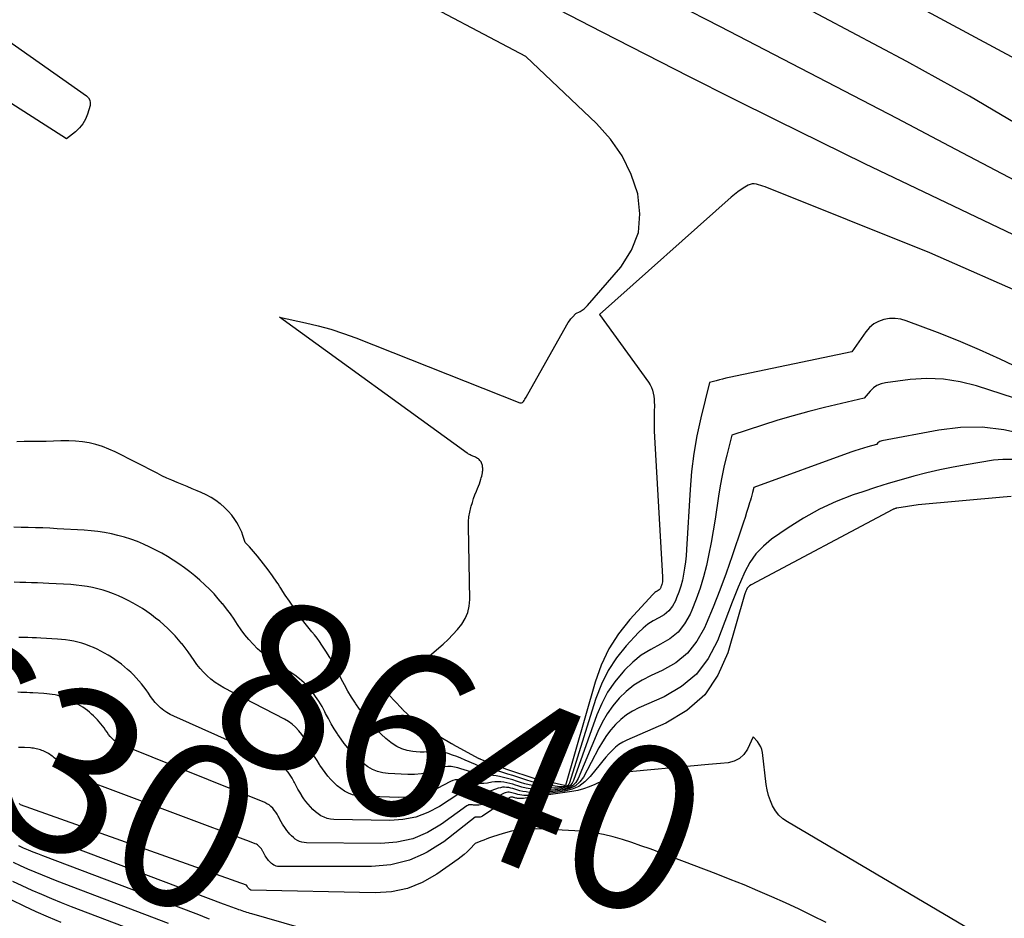
# Model space of a CAD drawing. Units: inches. Extents: x 2628089 to 2631216, y 1501508 to 1503695.
# Drawn here: x 2628395 to 2628481, y 1502673 to 1502752 of the extents above; entities that cross this region are included whole.
import ezdxf
from ezdxf.enums import TextEntityAlignment as Align

# ---------------------------------------------------------------- set-up
doc = ezdxf.new("R2010")
doc.units = ezdxf.units.IN
doc.header["$MEASUREMENT"] = 0
doc.layers.add('Tile_2737_06_SE_contour_2ft', color=73, linetype='Continuous')
doc.layers.add('Tile_2737_06_SE_contour_anno_2ft', color=165, linetype='Continuous')
doc.styles.add('Arial', font='arial.ttf')

msp = doc.modelspace()

# ---------------------------------------------------------------- linework, layer by layer
at = {"layer": 'Tile_2737_06_SE_contour_2ft'}
for p, q in [((2628417.415, 1502702.555, 8640), (2628417.254, 1502702.8, 8640)), ((2628445.126, 1502692.742, 8640), (2628444.777, 1502691.625, 8640)), ((2628456.051, 1502687.048, 8630), (2628455.01, 1502686.951, 8630)), ((2628414.761, 1502680.193, 8630), (2628414.208, 1502680.4, 8630))]:
    msp.add_line(p, q, dxfattribs=at)
for points in [[(2628492.452, 1502723.873, 8642), (2628474.4, 1502731.82, 8642), (2628459.958, 1502737.616, 8642), (2628459.771, 1502737.687, 8642), (2628459.583, 1502737.753, 8642), (2628459.392, 1502737.811, 8642), (2628459.2, 1502737.865, 8642), (2628459.009, 1502737.889, 8642), (2628458.824, 1502737.885, 8642), (2628458.644, 1502737.836, 8642), (2628458.469, 1502737.759, 8642), (2628458.173, 1502737.582, 8642), (2628457.86, 1502737.382, 8642), (2628457.555, 1502737.171, 8642), (2628457.263, 1502736.943, 8642), (2628456.978, 1502736.704, 8642), (2628445.44, 1502726.42, 8642), (2628449.739, 1502720.494, 8642), (2628449.88, 1502720.27, 8642), (2628450.001, 1502720.037, 8642), (2628450.09, 1502719.79, 8642), (2628450.159, 1502719.534, 8642), (2628450.202, 1502719.27, 8642), (2628450.234, 1502719.006, 8642), (2628450.247, 1502718.739, 8642), (2628450.248, 1502718.472, 8642), (2628450.232, 1502717.898, 8642), (2628450.223, 1502717.342, 8642), (2628450.224, 1502716.787, 8642), (2628450.239, 1502716.233, 8642), (2628450.264, 1502715.678, 8642), (2628450.973, 1502703.43, 8642), (2628450.976, 1502703.317, 8642), (2628450.975, 1502703.203, 8642), (2628450.966, 1502703.09, 8642), (2628450.954, 1502702.977, 8642), (2628450.933, 1502702.866, 8642), (2628450.907, 1502702.756, 8642), (2628450.872, 1502702.648, 8642), (2628450.832, 1502702.542, 8642), (2628450.806, 1502702.479, 8642), (2628450.748, 1502702.377, 8642), (2628450.678, 1502702.287, 8642), (2628450.59, 1502702.214, 8642), (2628450.491, 1502702.153, 8642), (2628450.385, 1502702.095, 8642), (2628450.285, 1502702.03, 8642), (2628450.193, 1502701.954, 8642), (2628450.106, 1502701.87, 8642), (2628448.101, 1502699.668, 8642), (2628447.116, 1502698.422, 8642), (2628446.258, 1502697.105, 8642), (2628445.589, 1502695.683, 8642), (2628445.048, 1502694.189, 8642), (2628442.458, 1502685.118, 8642), (2628442.378, 1502685.114, 8642), (2628439.802, 1502685.7, 8642), (2628437.32, 1502686.507, 8642), (2628435.042, 1502687.402, 8642), (2628435.025, 1502687.408, 8642), (2628435.009, 1502687.415, 8642), (2628434.992, 1502687.422, 8642), (2628434.975, 1502687.428, 8642), (2628434.908, 1502687.456, 8642), (2628434.891, 1502687.463, 8642), (2628434.875, 1502687.47, 8642), (2628434.859, 1502687.478, 8642), (2628434.843, 1502687.487, 8642), (2628432.65, 1502688.687, 8642), (2628432.607, 1502688.711, 8642), (2628432.563, 1502688.736, 8642), (2628432.52, 1502688.76, 8642), (2628432.476, 1502688.785, 8642), (2628430.585, 1502689.881, 8642), (2628430.537, 1502689.907, 8642), (2628430.488, 1502689.932, 8642), (2628430.437, 1502689.953, 8642), (2628430.386, 1502689.974, 8642), (2628430.333, 1502689.991, 8642), (2628430.281, 1502690.006, 8642), (2628430.228, 1502690.018, 8642), (2628430.174, 1502690.028, 8642), (2628430.123, 1502690.041, 8642), (2628430.074, 1502690.059, 8642), (2628430.029, 1502690.086, 8642), (2628429.987, 1502690.118, 8642), (2628428.24, 1502691.734, 8642), (2628428.198, 1502691.773, 8642), (2628428.157, 1502691.813, 8642), (2628428.116, 1502691.854, 8642), (2628428.076, 1502691.896, 8642), (2628426.97, 1502693.06, 8642), (2628427.724, 1502693.878, 8642), (2628428.106, 1502694.28, 8642), (2628428.499, 1502694.674, 8642), (2628428.903, 1502695.054, 8642), (2628429.316, 1502695.425, 8642), (2628431.721, 1502697.513, 8642), (2628432.163, 1502697.922, 8642), (2628432.587, 1502698.347, 8642), (2628432.985, 1502698.798, 8642), (2628433.365, 1502699.265, 8642), (2628433.67, 1502699.765, 8642), (2628433.902, 1502700.289, 8642), (2628434.025, 1502700.849, 8642), (2628434.074, 1502701.433, 8642), (2628433.953, 1502707.861, 8642), (2628433.962, 1502708.272, 8642), (2628433.996, 1502708.68, 8642), (2628434.065, 1502709.084, 8642), (2628434.157, 1502709.485, 8642), (2628434.191, 1502709.608, 8642), (2628434.291, 1502709.943, 8642), (2628434.398, 1502710.274, 8642), (2628434.519, 1502710.601, 8642), (2628434.648, 1502710.925, 8642), (2628434.754, 1502711.177, 8642), (2628434.833, 1502711.374, 8642), (2628434.907, 1502711.572, 8642), (2628434.975, 1502711.774, 8642), (2628435.038, 1502711.976, 8642), (2628435.078, 1502712.112, 8642), (2628435.114, 1502712.248, 8642), (2628435.145, 1502712.386, 8642), (2628435.169, 1502712.525, 8642), (2628435.188, 1502712.665, 8642), (2628435.197, 1502712.743, 8642), (2628435.204, 1502712.844, 8642), (2628435.204, 1502712.945, 8642), (2628435.196, 1502713.047, 8642), (2628435.182, 1502713.147, 8642), (2628435.177, 1502713.176, 8642), (2628435.156, 1502713.26, 8642), (2628435.129, 1502713.342, 8642), (2628435.093, 1502713.421, 8642), (2628435.051, 1502713.497, 8642), (2628435, 1502713.568, 8642), (2628434.946, 1502713.635, 8642), (2628434.884, 1502713.696, 8642), (2628434.818, 1502713.753, 8642), (2628434.739, 1502713.81, 8642), (2628434.662, 1502713.859, 8642), (2628434.582, 1502713.902, 8642), (2628434.5, 1502713.94, 8642), (2628434.423, 1502713.972, 8642), (2628434.345, 1502714.005, 8642), (2628434.269, 1502714.038, 8642), (2628434.192, 1502714.072, 8642), (2628434.115, 1502714.107, 8642), (2628434.041, 1502714.143, 8642), (2628433.967, 1502714.183, 8642), (2628433.896, 1502714.227, 8642), (2628433.827, 1502714.275, 8642), (2628417.39, 1502726.19, 8642), (2628419.652, 1502725.708, 8642), (2628420.774, 1502725.439, 8642), (2628421.886, 1502725.133, 8642), (2628422.981, 1502724.773, 8642), (2628424.064, 1502724.376, 8642), (2628438.465, 1502718.689, 8642), (2628438.541, 1502718.676, 8642), (2628438.613, 1502718.681, 8642), (2628438.676, 1502718.713, 8642), (2628438.735, 1502718.763, 8642), (2628438.767, 1502718.803, 8642), (2628438.834, 1502718.894, 8642), (2628438.898, 1502718.987, 8642), (2628438.959, 1502719.082, 8642), (2628439.016, 1502719.179, 8642), (2628442.583, 1502725.532, 8642), (2628442.692, 1502725.71, 8642), (2628442.81, 1502725.881, 8642), (2628442.94, 1502726.043, 8642), (2628443.079, 1502726.198, 8642), (2628443.37, 1502726.5, 8642), (2628443.738, 1502726.696, 8642), (2628443.915, 1502726.804, 8642), (2628444.083, 1502726.923, 8642), (2628444.236, 1502727.06, 8642), (2628444.38, 1502727.209, 8642), (2628447.304, 1502730.583, 8642), (2628448.233, 1502732.056, 8642), (2628448.848, 1502733.605, 8642), (2628448.987, 1502735.264, 8642), (2628448.811, 1502736.997, 8642), (2628448.208, 1502738.717, 8642), (2628447.432, 1502740.335, 8642), (2628446.395, 1502741.8, 8642), (2628445.185, 1502743.163, 8642), (2628438.99, 1502749.05, 8642), (2628394.66, 1502772.472, 8642)], [(2628483.307, 1502742.355, 8648), (2628480.61, 1502743.976, 8648), (2628477.894, 1502745.563, 8648), (2628475.148, 1502747.099, 8648), (2628472.384, 1502748.601, 8648), (2628438.424, 1502766.651, 8648)], [(2628482.312, 1502748.609, 8650), (2628451.5, 1502765.21, 8650)], [(2628489.379, 1502734.223, 8646), (2628480.745, 1502738.769, 8646), (2628476.14, 1502741.189, 8646), (2628471.532, 1502743.603, 8646), (2628466.92, 1502746.01, 8646), (2628462.305, 1502748.413, 8646), (2628456.037, 1502751.669, 8646), (2628448.272, 1502755.669, 8646)], [(2628390.772, 1502752.403, 8642), (2628391.35, 1502752.01, 8642), (2628400.472, 1502745.603, 8642), (2628400.644, 1502745.421, 8642), (2628400.76, 1502745.22, 8642), (2628400.794, 1502744.99, 8642), (2628400.771, 1502744.741, 8642), (2628400.551, 1502744.009, 8642), (2628400.37, 1502743.562, 8642), (2628400.141, 1502743.147, 8642), (2628399.839, 1502742.782, 8642), (2628399.489, 1502742.45, 8642), (2628398.71, 1502741.84, 8642), (2628391.602, 1502746.369, 8642), (2628390.695, 1502746.933, 8642), (2628389.782, 1502747.485, 8642), (2628388.857, 1502748.018, 8642), (2628387.924, 1502748.539, 8642), (2628386.987, 1502749.051, 8642), (2628386.05, 1502749.564, 8642), (2628385.114, 1502750.079, 8642), (2628384.179, 1502750.596, 8642), (2628378.304, 1502753.851, 8642)], [(2628490.913, 1502729.018, 8644), (2628472.569, 1502737.786, 8644), (2628468.703, 1502739.648, 8644), (2628464.845, 1502741.526, 8644), (2628460.998, 1502743.428, 8644), (2628457.159, 1502745.346, 8644), (2628453.329, 1502747.28, 8644), (2628449.502, 1502749.222, 8644), (2628445.68, 1502751.174, 8644), (2628441.862, 1502753.133, 8644)], [(2628482.347, 1502721.664, 8640), (2628480.557, 1502722.519, 8640), (2628478.753, 1502723.338, 8640), (2628476.925, 1502724.104, 8640), (2628475.081, 1502724.834, 8640), (2628472.332, 1502725.878, 8640), (2628471.849, 1502726.011, 8640), (2628471.361, 1502726.086, 8640), (2628470.869, 1502726.071, 8640), (2628470.373, 1502725.996, 8640), (2628469.907, 1502725.825, 8640), (2628469.48, 1502725.597, 8640), (2628469.112, 1502725.282, 8640), (2628468.784, 1502724.909, 8640), (2628467.55, 1502723.15, 8640), (2628456.815, 1502720.901, 8640), (2628456.525, 1502720.837, 8640), (2628456.236, 1502720.768, 8640), (2628455.948, 1502720.694, 8640), (2628455.662, 1502720.614, 8640), (2628455.09, 1502720.45, 8640), (2628454.327, 1502717.352, 8640), (2628453.988, 1502715.796, 8640), (2628453.708, 1502714.231, 8640), (2628453.514, 1502712.654, 8640), (2628453.377, 1502711.068, 8640), (2628453.071, 1502705.809, 8640), (2628453.03, 1502705.266, 8640), (2628452.976, 1502704.725, 8640), (2628452.904, 1502704.186, 8640), (2628452.819, 1502703.649, 8640), (2628452.707, 1502703.118, 8640), (2628452.571, 1502702.594, 8640), (2628452.4, 1502702.081, 8640), (2628452.205, 1502701.575, 8640), (2628452.092, 1502701.311, 8640), (2628451.827, 1502700.843, 8640), (2628451.505, 1502700.43, 8640), (2628451.101, 1502700.099, 8640), (2628450.64, 1502699.821, 8640), (2628450.153, 1502699.562, 8640), (2628449.691, 1502699.268, 8640), (2628449.268, 1502698.92, 8640), (2628448.871, 1502698.537, 8640), (2628447.785, 1502697.355, 8640), (2628446.943, 1502696.307, 8640), (2628446.204, 1502695.201, 8640), (2628445.616, 1502694.007, 8640), (2628445.13, 1502692.754, 8640), (2628445.126, 1502692.742, 8640)], [(2628488.403, 1502716.946, 8638), (2628478.493, 1502720.169, 8638), (2628477.058, 1502720.532, 8638), (2628475.611, 1502720.766, 8638), (2628474.146, 1502720.806, 8638), (2628472.668, 1502720.718, 8638), (2628470.505, 1502720.443, 8638), (2628470.123, 1502720.349, 8638), (2628469.767, 1502720.205, 8638), (2628469.453, 1502719.985, 8638), (2628469.167, 1502719.715, 8638), (2628468.64, 1502719.09, 8638), (2628465.154, 1502718.256, 8638), (2628463.784, 1502717.911, 8638), (2628462.42, 1502717.545, 8638), (2628461.066, 1502717.146, 8638), (2628459.718, 1502716.725, 8638), (2628457.03, 1502715.85, 8638), (2628456.591, 1502714.076, 8638), (2628456.385, 1502713.187, 8638), (2628456.195, 1502712.294, 8638), (2628456.031, 1502711.396, 8638), (2628455.883, 1502710.495, 8638), (2628455.581, 1502708.469, 8638), (2628455.416, 1502707.45, 8638), (2628455.236, 1502706.434, 8638), (2628455.031, 1502705.422, 8638), (2628454.81, 1502704.414, 8638), (2628454.551, 1502703.416, 8638), (2628454.258, 1502702.429, 8638), (2628453.913, 1502701.46, 8638), (2628453.534, 1502700.501, 8638), (2628453.376, 1502700.129, 8638), (2628452.904, 1502699.302, 8638), (2628452.334, 1502698.572, 8638), (2628451.614, 1502697.989, 8638), (2628450.794, 1502697.504, 8638), (2628449.927, 1502697.051, 8638), (2628449.105, 1502696.535, 8638), (2628448.353, 1502695.922, 8638), (2628447.646, 1502695.245, 8638), (2628447.472, 1502695.056, 8638), (2628446.773, 1502694.198, 8638), (2628446.15, 1502693.295, 8638), (2628445.642, 1502692.323, 8638), (2628445.21, 1502691.305, 8638), (2628443.175, 1502685.546, 8638), (2628443.042, 1502685.314, 8638), (2628442.875, 1502685.126, 8638), (2628442.654, 1502685.006, 8638), (2628442.397, 1502684.931, 8638), (2628442.212, 1502684.911, 8638), (2628441.828, 1502684.884, 8638), (2628441.445, 1502684.877, 8638), (2628441.062, 1502684.898, 8638), (2628440.68, 1502684.938, 8638), (2628440.074, 1502685.026, 8638), (2628439.675, 1502685.094, 8638), (2628439.279, 1502685.175, 8638), (2628438.887, 1502685.277, 8638), (2628438.499, 1502685.392, 8638), (2628438.169, 1502685.5, 8638), (2628437.83, 1502685.605, 8638), (2628437.488, 1502685.703, 8638), (2628437.145, 1502685.793, 8638), (2628436.799, 1502685.876, 8638), (2628436.68, 1502685.903, 8638), (2628436.392, 1502685.958, 8638), (2628436.102, 1502686.002, 8638), (2628435.81, 1502686.029, 8638), (2628435.516, 1502686.043, 8638), (2628435.224, 1502686.063, 8638), (2628434.935, 1502686.099, 8638), (2628434.65, 1502686.162, 8638), (2628434.368, 1502686.243, 8638), (2628433.861, 1502686.413, 8638), (2628433.578, 1502686.504, 8638), (2628433.293, 1502686.59, 8638), (2628433.006, 1502686.667, 8638), (2628432.717, 1502686.739, 8638), (2628432.429, 1502686.78, 8638), (2628432.143, 1502686.786, 8638), (2628431.861, 1502686.741, 8638), (2628431.581, 1502686.663, 8638), (2628430.994, 1502686.44, 8638), (2628430.416, 1502686.261, 8638), (2628429.831, 1502686.131, 8638), (2628429.234, 1502686.076, 8638), (2628428.629, 1502686.07, 8638), (2628426.902, 1502686.164, 8638), (2628426.431, 1502686.228, 8638), (2628425.976, 1502686.341, 8638), (2628425.546, 1502686.526, 8638), (2628425.131, 1502686.759, 8638), (2628424.742, 1502687.044, 8638), (2628424.37, 1502687.348, 8638), (2628424.021, 1502687.679, 8638), (2628423.689, 1502688.029, 8638), (2628423.368, 1502688.41, 8638), (2628423.064, 1502688.792, 8638), (2628422.777, 1502689.187, 8638), (2628422.501, 1502689.591, 8638), (2628422.467, 1502689.643, 8638), (2628422.189, 1502690.084, 8638), (2628421.923, 1502690.53, 8638), (2628421.671, 1502690.985, 8638), (2628421.43, 1502691.446, 8638), (2628421.36, 1502691.585, 8638), (2628421.111, 1502692.048, 8638), (2628420.845, 1502692.501, 8638), (2628420.553, 1502692.937, 8638), (2628420.244, 1502693.363, 8638), (2628419.903, 1502693.761, 8638), (2628419.54, 1502694.135, 8638), (2628419.142, 1502694.47, 8638), (2628418.72, 1502694.78, 8638), (2628416.744, 1502696.089, 8638), (2628416.295, 1502696.409, 8638), (2628415.863, 1502696.748, 8638), (2628415.455, 1502697.115, 8638), (2628415.062, 1502697.502, 8638), (2628414.695, 1502697.913, 8638), (2628414.344, 1502698.337, 8638), (2628414.018, 1502698.781, 8638), (2628413.709, 1502699.237, 8638), (2628413.399, 1502699.706, 8638), (2628413.082, 1502700.161, 8638), (2628412.749, 1502700.605, 8638), (2628412.405, 1502701.041, 8638), (2628412.388, 1502701.063, 8638), (2628412.019, 1502701.496, 8638), (2628411.64, 1502701.92, 8638), (2628411.245, 1502702.329, 8638), (2628410.84, 1502702.728, 8638), (2628410.401, 1502703.128, 8638), (2628409.965, 1502703.506, 8638), (2628409.516, 1502703.867, 8638), (2628409.056, 1502704.216, 8638), (2628408.561, 1502704.564, 8638), (2628408.073, 1502704.888, 8638), (2628407.573, 1502705.194, 8638), (2628407.065, 1502705.487, 8638), (2628406.536, 1502705.768, 8638), (2628406.007, 1502706.03, 8638), (2628405.469, 1502706.273, 8638), (2628404.924, 1502706.503, 8638), (2628404.357, 1502706.712, 8638), (2628403.793, 1502706.899, 8638), (2628403.22, 1502707.055, 8638), (2628402.641, 1502707.192, 8638), (2628402.045, 1502707.302, 8638), (2628401.454, 1502707.393, 8638), (2628400.859, 1502707.458, 8638), (2628400.263, 1502707.506, 8638), (2628397.882, 1502707.642, 8638), (2628397.25, 1502707.674, 8638), (2628396.618, 1502707.703, 8638), (2628395.986, 1502707.724, 8638), (2628395.353, 1502707.741, 8638), (2628394.72, 1502707.758, 8638), (2628394.088, 1502707.779, 8638)], [(2628482.771, 1502715.895, 8636), (2628480.89, 1502716.314, 8636), (2628479, 1502716.551, 8636), (2628477.095, 1502716.513, 8636), (2628475.18, 1502716.294, 8636), (2628470.187, 1502715.35, 8636), (2628470.094, 1502715.323, 8636), (2628470.007, 1502715.285, 8636), (2628469.928, 1502715.231, 8636), (2628469.855, 1502715.167, 8636), (2628469.72, 1502715.02, 8636), (2628468.962, 1502714.816, 8636), (2628468.584, 1502714.709, 8636), (2628468.208, 1502714.596, 8636), (2628467.836, 1502714.473, 8636), (2628467.465, 1502714.343, 8636), (2628458.96, 1502711.25, 8636), (2628458.85, 1502710.801, 8636), (2628458.793, 1502710.578, 8636), (2628458.734, 1502710.355, 8636), (2628458.67, 1502710.133, 8636), (2628458.604, 1502709.911, 8636), (2628458.475, 1502709.492, 8636), (2628458.341, 1502709.062, 8636), (2628458.205, 1502708.633, 8636), (2628458.065, 1502708.205, 8636), (2628457.924, 1502707.777, 8636), (2628457.077, 1502705.259, 8636), (2628456.549, 1502703.749, 8636), (2628455.998, 1502702.248, 8636), (2628455.412, 1502700.76, 8636), (2628454.801, 1502699.282, 8636), (2628454.658, 1502698.947, 8636), (2628453.981, 1502697.762, 8636), (2628453.161, 1502696.718, 8636), (2628452.126, 1502695.885, 8636), (2628450.949, 1502695.194, 8636), (2628449.96, 1502694.758, 8636), (2628449.188, 1502694.36, 8636), (2628448.458, 1502693.904, 8636), (2628447.789, 1502693.363, 8636), (2628447.16, 1502692.764, 8636), (2628446.603, 1502692.095, 8636), (2628446.098, 1502691.393, 8636), (2628445.669, 1502690.641, 8636), (2628445.292, 1502689.857, 8636), (2628443.568, 1502685.719, 8636), (2628443.359, 1502685.386, 8636), (2628443.101, 1502685.115, 8636), (2628442.771, 1502684.941, 8636), (2628442.393, 1502684.829, 8636), (2628441.776, 1502684.755, 8636), (2628441.313, 1502684.715, 8636), (2628440.85, 1502684.697, 8636), (2628440.386, 1502684.711, 8636), (2628439.923, 1502684.747, 8636), (2628439.736, 1502684.769, 8636), (2628439.369, 1502684.822, 8636), (2628439.004, 1502684.889, 8636), (2628438.645, 1502684.979, 8636), (2628438.289, 1502685.083, 8636), (2628438.086, 1502685.15, 8636), (2628437.832, 1502685.226, 8636), (2628437.577, 1502685.295, 8636), (2628437.319, 1502685.352, 8636), (2628437.058, 1502685.402, 8636), (2628436.797, 1502685.432, 8636), (2628436.535, 1502685.446, 8636), (2628436.273, 1502685.433, 8636), (2628436.012, 1502685.402, 8636), (2628435.612, 1502685.336, 8636), (2628435.286, 1502685.301, 8636), (2628434.96, 1502685.293, 8636), (2628434.635, 1502685.323, 8636), (2628434.312, 1502685.38, 8636), (2628434.104, 1502685.429, 8636), (2628433.885, 1502685.48, 8636), (2628433.664, 1502685.527, 8636), (2628433.443, 1502685.571, 8636), (2628433.221, 1502685.611, 8636), (2628433.002, 1502685.626, 8636), (2628432.788, 1502685.613, 8636), (2628432.581, 1502685.558, 8636), (2628432.378, 1502685.474, 8636), (2628431.205, 1502684.844, 8636), (2628430.403, 1502684.492, 8636), (2628429.581, 1502684.23, 8636), (2628428.727, 1502684.1, 8636), (2628427.853, 1502684.059, 8636), (2628424.547, 1502684.17, 8636), (2628424.16, 1502684.214, 8636), (2628423.785, 1502684.297, 8636), (2628423.428, 1502684.439, 8636), (2628423.084, 1502684.62, 8636), (2628422.76, 1502684.845, 8636), (2628422.45, 1502685.087, 8636), (2628422.162, 1502685.354, 8636), (2628421.889, 1502685.638, 8636), (2628421.632, 1502685.943, 8636), (2628421.385, 1502686.253, 8636), (2628421.152, 1502686.573, 8636), (2628420.928, 1502686.901, 8636), (2628420.9, 1502686.944, 8636), (2628420.675, 1502687.302, 8636), (2628420.458, 1502687.664, 8636), (2628420.254, 1502688.034, 8636), (2628420.058, 1502688.408, 8636), (2628419.991, 1502688.542, 8636), (2628419.792, 1502688.906, 8636), (2628419.577, 1502689.259, 8636), (2628419.338, 1502689.597, 8636), (2628419.083, 1502689.924, 8636), (2628418.8, 1502690.223, 8636), (2628418.497, 1502690.498, 8636), (2628418.163, 1502690.734, 8636), (2628417.809, 1502690.945, 8636), (2628412.499, 1502693.695, 8636), (2628412.109, 1502693.918, 8636), (2628411.732, 1502694.16, 8636), (2628411.376, 1502694.431, 8636), (2628411.033, 1502694.722, 8636), (2628410.711, 1502695.043, 8636), (2628410.414, 1502695.372, 8636), (2628410.143, 1502695.723, 8636), (2628409.89, 1502696.089, 8636), (2628409.644, 1502696.461, 8636), (2628409.389, 1502696.827, 8636), (2628409.121, 1502697.184, 8636), (2628408.845, 1502697.535, 8636), (2628408.831, 1502697.552, 8636), (2628408.534, 1502697.9, 8636), (2628408.23, 1502698.241, 8636), (2628407.912, 1502698.57, 8636), (2628407.586, 1502698.89, 8636), (2628407.233, 1502699.212, 8636), (2628406.883, 1502699.515, 8636), (2628406.522, 1502699.805, 8636), (2628406.152, 1502700.087, 8636), (2628405.755, 1502700.367, 8636), (2628405.363, 1502700.628, 8636), (2628404.961, 1502700.874, 8636), (2628404.553, 1502701.11, 8636), (2628404.127, 1502701.335, 8636), (2628403.701, 1502701.546, 8636), (2628403.269, 1502701.74, 8636), (2628402.831, 1502701.925, 8636), (2628402.375, 1502702.093, 8636), (2628401.921, 1502702.242, 8636), (2628401.461, 1502702.368, 8636), (2628400.995, 1502702.478, 8636), (2628400.517, 1502702.568, 8636), (2628400.042, 1502702.641, 8636), (2628399.564, 1502702.694, 8636), (2628399.084, 1502702.732, 8636), (2628397.17, 1502702.84, 8636), (2628396.662, 1502702.866, 8636), (2628396.153, 1502702.889, 8636), (2628395.645, 1502702.906, 8636), (2628395.137, 1502702.92, 8636), (2628394.628, 1502702.933, 8636), (2628394.12, 1502702.95, 8636)], [(2628417.254, 1502702.8, 8640), (2628417.155, 1502702.951, 8640), (2628416.778, 1502703.498, 8640), (2628416.385, 1502704.033, 8640), (2628415.98, 1502704.56, 8640), (2628415.441, 1502705.238, 8640), (2628415.272, 1502705.445, 8640), (2628415.099, 1502705.648, 8640), (2628414.921, 1502705.847, 8640), (2628414.739, 1502706.043, 8640), (2628414.37, 1502706.43, 8640), (2628414.179, 1502707.043, 8640), (2628414.072, 1502707.344, 8640), (2628413.948, 1502707.637, 8640), (2628413.8, 1502707.919, 8640), (2628413.635, 1502708.193, 8640), (2628413.469, 1502708.446, 8640), (2628413.192, 1502708.824, 8640), (2628412.892, 1502709.183, 8640), (2628412.559, 1502709.51, 8640), (2628412.204, 1502709.816, 8640), (2628412.182, 1502709.834, 8640), (2628411.788, 1502710.117, 8640), (2628411.382, 1502710.378, 8640), (2628410.956, 1502710.606, 8640), (2628410.518, 1502710.812, 8640), (2628410.174, 1502710.957, 8640), (2628409.731, 1502711.143, 8640), (2628409.287, 1502711.329, 8640), (2628408.842, 1502711.513, 8640), (2628408.397, 1502711.697, 8640), (2628407.954, 1502711.885, 8640), (2628407.515, 1502712.08, 8640), (2628407.08, 1502712.286, 8640), (2628406.649, 1502712.499, 8640), (2628402.969, 1502714.373, 8640), (2628402.42, 1502714.625, 8640), (2628401.86, 1502714.846, 8640), (2628401.284, 1502715.02, 8640), (2628400.698, 1502715.163, 8640), (2628400.101, 1502715.26, 8640), (2628399.502, 1502715.328, 8640), (2628398.9, 1502715.352, 8640), (2628398.296, 1502715.347, 8640), (2628398.212, 1502715.343, 8640), (2628397.568, 1502715.318, 8640), (2628396.924, 1502715.298, 8640), (2628396.28, 1502715.285, 8640), (2628395.635, 1502715.278, 8640), (2628394.991, 1502715.275, 8640), (2628394.347, 1502715.271, 8640)], [(2628481.591, 1502713.718, 8634), (2628480.793, 1502713.718, 8634), (2628479.988, 1502713.644, 8634), (2628477.597, 1502713.248, 8634), (2628476.442, 1502713.04, 8634), (2628475.293, 1502712.809, 8634), (2628474.151, 1502712.543, 8634), (2628473.014, 1502712.256, 8634), (2628471.884, 1502711.939, 8634), (2628470.759, 1502711.608, 8634), (2628469.64, 1502711.254, 8634), (2628468.526, 1502710.885, 8634), (2628467.69, 1502710.598, 8634), (2628466.192, 1502710.014, 8634), (2628464.735, 1502709.351, 8634), (2628463.337, 1502708.57, 8634), (2628461.978, 1502707.71, 8634), (2628460.534, 1502706.708, 8634), (2628459.807, 1502706.108, 8634), (2628459.159, 1502705.442, 8634), (2628458.629, 1502704.678, 8634), (2628458.18, 1502703.85, 8634), (2628457.791, 1502702.965, 8634), (2628457.602, 1502702.525, 8634), (2628457.418, 1502702.083, 8634), (2628457.241, 1502701.638, 8634), (2628457.068, 1502701.191, 8634), (2628455.794, 1502697.818, 8634), (2628454.972, 1502696.254, 8634), (2628453.949, 1502694.879, 8634), (2628452.627, 1502693.789, 8634), (2628451.106, 1502692.889, 8634), (2628448.895, 1502691.926, 8634), (2628448.331, 1502691.637, 8634), (2628447.798, 1502691.307, 8634), (2628447.309, 1502690.913, 8634), (2628446.85, 1502690.478, 8634), (2628446.435, 1502689.995, 8634), (2628446.047, 1502689.492, 8634), (2628445.699, 1502688.961, 8634), (2628445.379, 1502688.411, 8634), (2628444.026, 1502685.86, 8634), (2628443.714, 1502685.437, 8634), (2628443.346, 1502685.093, 8634), (2628442.895, 1502684.869, 8634), (2628442.389, 1502684.724, 8634), (2628440.92, 1502684.532, 8634), (2628440.555, 1502684.496, 8634), (2628440.189, 1502684.476, 8634), (2628439.823, 1502684.481, 8634), (2628439.457, 1502684.501, 8634), (2628439.275, 1502684.516, 8634), (2628439.001, 1502684.55, 8634), (2628438.729, 1502684.596, 8634), (2628438.462, 1502684.66, 8634), (2628438.197, 1502684.737, 8634), (2628438.029, 1502684.792, 8634), (2628437.849, 1502684.845, 8634), (2628437.667, 1502684.891, 8634), (2628437.482, 1502684.927, 8634), (2628437.297, 1502684.955, 8634), (2628437.111, 1502684.965, 8634), (2628436.927, 1502684.958, 8634), (2628436.746, 1502684.926, 8634), (2628436.567, 1502684.877, 8634), (2628435.449, 1502684.487, 8634), (2628435.218, 1502684.426, 8634), (2628434.985, 1502684.386, 8634), (2628434.749, 1502684.382, 8634), (2628434.511, 1502684.4, 8634), (2628434.352, 1502684.424, 8634), (2628434.191, 1502684.448, 8634), (2628434.031, 1502684.471, 8634), (2628433.87, 1502684.492, 8634), (2628433.709, 1502684.513, 8634), (2628433.552, 1502684.516, 8634), (2628433.399, 1502684.497, 8634), (2628433.254, 1502684.448, 8634), (2628433.114, 1502684.377, 8634), (2628431.403, 1502683.276, 8634), (2628430.381, 1502682.741, 8634), (2628429.323, 1502682.336, 8634), (2628428.21, 1502682.125, 8634), (2628427.06, 1502682.044, 8634), (2628422.157, 1502682.137, 8634), (2628421.857, 1502682.167, 8634), (2628421.567, 1502682.227, 8634), (2628421.289, 1502682.331, 8634), (2628421.02, 1502682.466, 8634), (2628420.766, 1502682.636, 8634), (2628420.525, 1502682.819, 8634), (2628420.303, 1502683.023, 8634), (2628420.092, 1502683.241, 8634), (2628419.895, 1502683.474, 8634), (2628419.705, 1502683.712, 8634), (2628419.526, 1502683.958, 8634), (2628419.354, 1502684.21, 8634), (2628419.332, 1502684.243, 8634), (2628419.159, 1502684.518, 8634), (2628418.993, 1502684.797, 8634), (2628418.836, 1502685.081, 8634), (2628418.685, 1502685.368, 8634), (2628418.63, 1502685.478, 8634), (2628418.479, 1502685.753, 8634), (2628418.314, 1502686.02, 8634), (2628418.129, 1502686.274, 8634), (2628417.932, 1502686.518, 8634), (2628417.712, 1502686.74, 8634), (2628417.476, 1502686.939, 8634), (2628417.216, 1502687.106, 8634), (2628416.94, 1502687.252, 8634), (2628408.117, 1502691.186, 8634), (2628407.809, 1502691.34, 8634), (2628407.513, 1502691.51, 8634), (2628407.232, 1502691.704, 8634), (2628406.961, 1502691.916, 8634), (2628406.705, 1502692.155, 8634), (2628406.475, 1502692.397, 8634), (2628406.267, 1502692.659, 8634), (2628406.075, 1502692.935, 8634), (2628405.889, 1502693.217, 8634), (2628405.697, 1502693.494, 8634), (2628405.494, 1502693.764, 8634), (2628405.284, 1502694.029, 8634), (2628405.05, 1502694.304, 8634), (2628404.819, 1502694.561, 8634), (2628404.58, 1502694.81, 8634), (2628404.334, 1502695.053, 8634), (2628404.067, 1502695.298, 8634), (2628403.803, 1502695.528, 8634), (2628403.53, 1502695.747, 8634), (2628403.25, 1502695.959, 8634), (2628402.949, 1502696.171, 8634), (2628402.652, 1502696.368, 8634), (2628402.349, 1502696.554, 8634), (2628402.04, 1502696.733, 8634), (2628401.718, 1502696.903, 8634), (2628401.397, 1502697.063, 8634), (2628401.07, 1502697.21, 8634), (2628400.739, 1502697.349, 8634), (2628400.394, 1502697.476, 8634), (2628400.051, 1502697.589, 8634), (2628399.702, 1502697.684, 8634), (2628399.35, 1502697.767, 8634), (2628398.988, 1502697.834, 8634), (2628398.629, 1502697.89, 8634), (2628398.268, 1502697.929, 8634), (2628397.905, 1502697.958, 8634), (2628396.458, 1502698.04, 8634), (2628396.073, 1502698.059, 8634), (2628395.689, 1502698.077, 8634), (2628395.305, 1502698.09, 8634), (2628394.921, 1502698.1, 8634), (2628394.536, 1502698.111, 8634)], [(2628481.529, 1502710.465, 8632), (2628480.833, 1502710.416, 8632), (2628473.38, 1502709.72, 8632), (2628471.515, 1502709.443, 8632), (2628471.495, 1502709.439, 8632), (2628471.475, 1502709.435, 8632), (2628471.455, 1502709.43, 8632), (2628471.436, 1502709.424, 8632), (2628471.364, 1502709.402, 8632), (2628471.308, 1502709.383, 8632), (2628471.254, 1502709.362, 8632), (2628471.202, 1502709.338, 8632), (2628471.149, 1502709.312, 8632), (2628458.725, 1502702.708, 8632), (2628458.601, 1502702.626, 8632), (2628458.491, 1502702.529, 8632), (2628458.401, 1502702.414, 8632), (2628458.326, 1502702.285, 8632), (2628458.266, 1502702.154, 8632), (2628458.234, 1502702.08, 8632), (2628458.204, 1502702.005, 8632), (2628458.178, 1502701.928, 8632), (2628458.153, 1502701.85, 8632), (2628456.691, 1502696.759, 8632), (2628455.819, 1502694.79, 8632), (2628454.669, 1502693.065, 8632), (2628453.105, 1502691.704, 8632), (2628451.264, 1502690.587, 8632), (2628447.832, 1502689.104, 8632), (2628447.476, 1502688.923, 8632), (2628447.14, 1502688.716, 8632), (2628446.831, 1502688.468, 8632), (2628446.541, 1502688.194, 8632), (2628446.269, 1502687.897, 8632), (2628446.002, 1502687.595, 8632), (2628445.742, 1502687.286, 8632), (2628445.488, 1502686.974, 8632), (2628444.627, 1502685.894, 8632), (2628444.153, 1502685.424, 8632), (2628443.629, 1502685.039, 8632), (2628443.032, 1502684.784, 8632), (2628442.385, 1502684.615, 8632), (2628439.944, 1502684.274, 8632), (2628439.696, 1502684.247, 8632), (2628439.448, 1502684.231, 8632), (2628439.199, 1502684.231, 8632), (2628438.949, 1502684.241, 8632), (2628438.811, 1502684.251, 8632), (2628438.632, 1502684.271, 8632), (2628438.454, 1502684.299, 8632), (2628438.279, 1502684.339, 8632), (2628438.105, 1502684.388, 8632), (2628437.988, 1502684.427, 8632), (2628437.874, 1502684.459, 8632), (2628437.758, 1502684.487, 8632), (2628437.641, 1502684.506, 8632), (2628437.523, 1502684.521, 8632), (2628437.407, 1502684.521, 8632), (2628437.293, 1502684.509, 8632), (2628437.183, 1502684.477, 8632), (2628437.075, 1502684.432, 8632), (2628435.305, 1502683.51, 8632), (2628435.163, 1502683.45, 8632), (2628435.017, 1502683.407, 8632), (2628434.867, 1502683.387, 8632), (2628434.713, 1502683.384, 8632), (2628434.609, 1502683.39, 8632), (2628434.504, 1502683.398, 8632), (2628434.4, 1502683.406, 8632), (2628434.295, 1502683.415, 8632), (2628434.191, 1502683.425, 8632), (2628434.09, 1502683.424, 8632), (2628433.992, 1502683.409, 8632), (2628433.9, 1502683.374, 8632), (2628433.812, 1502683.324, 8632), (2628431.593, 1502681.72, 8632), (2628430.354, 1502680.997, 8632), (2628429.06, 1502680.444, 8632), (2628427.685, 1502680.148, 8632), (2628426.255, 1502680.023, 8632), (2628419.752, 1502680.086, 8632), (2628419.542, 1502680.105, 8632), (2628419.337, 1502680.144, 8632), (2628419.141, 1502680.215, 8632), (2628418.95, 1502680.307, 8632), (2628418.77, 1502680.424, 8632), (2628418.6, 1502680.55, 8632), (2628418.444, 1502680.692, 8632), (2628418.297, 1502680.845, 8632), (2628418.16, 1502681.008, 8632), (2628418.027, 1502681.175, 8632), (2628417.901, 1502681.346, 8632), (2628417.781, 1502681.522, 8632), (2628417.766, 1502681.545, 8632), (2628417.645, 1502681.736, 8632), (2628417.529, 1502681.93, 8632), (2628417.419, 1502682.128, 8632), (2628417.314, 1502682.329, 8632), (2628417.273, 1502682.413, 8632), (2628417.168, 1502682.603, 8632), (2628417.053, 1502682.786, 8632), (2628416.924, 1502682.96, 8632), (2628416.785, 1502683.127, 8632), (2628416.63, 1502683.277, 8632), (2628416.464, 1502683.411, 8632), (2628416.281, 1502683.521, 8632), (2628416.087, 1502683.615, 8632), (2628403.672, 1502688.623, 8632), (2628403.459, 1502688.721, 8632), (2628403.254, 1502688.83, 8632), (2628403.059, 1502688.958, 8632), (2628402.872, 1502689.098, 8632), (2628402.693, 1502689.259, 8632), (2628402.535, 1502689.421, 8632), (2628402.393, 1502689.597, 8632), (2628402.262, 1502689.783, 8632), (2628402.135, 1502689.973, 8632), (2628402.004, 1502690.161, 8632), (2628401.867, 1502690.343, 8632), (2628401.726, 1502690.523, 8632), (2628401.567, 1502690.71, 8632), (2628401.411, 1502690.885, 8632), (2628401.248, 1502691.053, 8632), (2628401.082, 1502691.218, 8632), (2628400.901, 1502691.383, 8632), (2628400.722, 1502691.539, 8632), (2628400.536, 1502691.687, 8632), (2628400.347, 1502691.831, 8632), (2628400.143, 1502691.974, 8632), (2628399.942, 1502692.107, 8632), (2628399.736, 1502692.233, 8632), (2628399.527, 1502692.355, 8632), (2628399.309, 1502692.47, 8632), (2628399.092, 1502692.579, 8632), (2628398.87, 1502692.679, 8632), (2628398.646, 1502692.773, 8632), (2628398.412, 1502692.859, 8632), (2628398.18, 1502692.936, 8632), (2628397.944, 1502693, 8632), (2628397.705, 1502693.056, 8632), (2628397.46, 1502693.101, 8632), (2628397.216, 1502693.139, 8632), (2628396.972, 1502693.166, 8632), (2628396.726, 1502693.185, 8632), (2628395.746, 1502693.242, 8632), (2628395.485, 1502693.255, 8632), (2628395.225, 1502693.267, 8632), (2628394.965, 1502693.275, 8632), (2628394.704, 1502693.281, 8632), (2628394.443, 1502693.288, 8632)], [(2628444.777, 1502691.625, 8640), (2628442.814, 1502685.359, 8640), (2628442.746, 1502685.233, 8640), (2628442.659, 1502685.131, 8640), (2628442.54, 1502685.067, 8640), (2628442.403, 1502685.027, 8640), (2628442.332, 1502685.02, 8640), (2628442.139, 1502685.011, 8640), (2628441.946, 1502685.011, 8640), (2628441.754, 1502685.028, 8640), (2628441.562, 1502685.056, 8640), (2628439.951, 1502685.356, 8640), (2628439.75, 1502685.397, 8640), (2628439.549, 1502685.444, 8640), (2628439.351, 1502685.499, 8640), (2628439.154, 1502685.558, 8640), (2628438.29, 1502685.839, 8640), (2628437.846, 1502685.981, 8640), (2628437.401, 1502686.121, 8640), (2628436.955, 1502686.257, 8640), (2628436.508, 1502686.389, 8640), (2628435.965, 1502686.549, 8640), (2628435.789, 1502686.598, 8640), (2628435.612, 1502686.645, 8640), (2628435.435, 1502686.689, 8640), (2628435.256, 1502686.729, 8640), (2628435.079, 1502686.773, 8640), (2628434.905, 1502686.824, 8640), (2628434.733, 1502686.885, 8640), (2628434.564, 1502686.953, 8640), (2628433.656, 1502687.35, 8640), (2628433.292, 1502687.504, 8640), (2628432.925, 1502687.652, 8640), (2628432.555, 1502687.791, 8640), (2628432.182, 1502687.924, 8640), (2628432.085, 1502687.958, 8640), (2628431.757, 1502688.046, 8640), (2628431.426, 1502688.103, 8640), (2628431.089, 1502688.114, 8640), (2628430.75, 1502688.094, 8640), (2628430.408, 1502688.062, 8640), (2628430.065, 1502688.044, 8640), (2628429.723, 1502688.049, 8640), (2628429.38, 1502688.069, 8640), (2628429.064, 1502688.097, 8640), (2628428.579, 1502688.183, 8640), (2628428.114, 1502688.32, 8640), (2628427.677, 1502688.532, 8640), (2628427.261, 1502688.796, 8640), (2628427.155, 1502688.876, 8640), (2628426.713, 1502689.233, 8640), (2628426.287, 1502689.606, 8640), (2628425.883, 1502690.004, 8640), (2628425.495, 1502690.418, 8640), (2628425.48, 1502690.436, 8640), (2628425.105, 1502690.879, 8640), (2628424.744, 1502691.333, 8640), (2628424.402, 1502691.801, 8640), (2628424.074, 1502692.28, 8640), (2628424.033, 1502692.343, 8640), (2628423.704, 1502692.865, 8640), (2628423.387, 1502693.395, 8640), (2628423.089, 1502693.936, 8640), (2628422.803, 1502694.484, 8640), (2628422.757, 1502694.574, 8640), (2628422.449, 1502695.168, 8640), (2628422.129, 1502695.755, 8640), (2628421.792, 1502696.331, 8640), (2628421.442, 1502696.902, 8640), (2628421.108, 1502697.429, 8640), (2628420.904, 1502697.735, 8640), (2628420.689, 1502698.034, 8640), (2628420.461, 1502698.322, 8640), (2628420.223, 1502698.603, 8640), (2628419.983, 1502698.882, 8640), (2628419.749, 1502699.167, 8640), (2628419.524, 1502699.459, 8640), (2628419.307, 1502699.756, 8640), (2628418.982, 1502700.213, 8640), (2628418.611, 1502700.746, 8640), (2628418.246, 1502701.282, 8640), (2628417.889, 1502701.823, 8640), (2628417.537, 1502702.369, 8640), (2628417.52, 1502702.396, 8640), (2628417.415, 1502702.555, 8640)], [(2628483.973, 1502668.927, 8630), (2628461.91, 1502681.916, 8630), (2628461.514, 1502682.2, 8630), (2628461.159, 1502682.522, 8630), (2628460.867, 1502682.903, 8630), (2628460.617, 1502683.321, 8630), (2628460.425, 1502683.778, 8630), (2628460.264, 1502684.243, 8630), (2628460.148, 1502684.723, 8630), (2628460.065, 1502685.211, 8630), (2628459.727, 1502687.999, 8630), (2628459.668, 1502688.265, 8630), (2628459.579, 1502688.518, 8630), (2628459.445, 1502688.75, 8630), (2628459.28, 1502688.968, 8630), (2628458.9, 1502689.38, 8630), (2628458.406, 1502688.3, 8630), (2628458.099, 1502687.845, 8630), (2628457.727, 1502687.481, 8630), (2628457.261, 1502687.251, 8630), (2628456.73, 1502687.111, 8630), (2628456.051, 1502687.048, 8630)], [(2628414.208, 1502680.4, 8630), (2628399.2, 1502686.033, 8630), (2628399.087, 1502686.082, 8630), (2628398.977, 1502686.137, 8630), (2628398.872, 1502686.202, 8630), (2628398.771, 1502686.274, 8630), (2628398.674, 1502686.357, 8630), (2628398.59, 1502686.441, 8630), (2628398.516, 1502686.532, 8630), (2628398.447, 1502686.629, 8630), (2628398.381, 1502686.73, 8630), (2628398.313, 1502686.828, 8630), (2628398.241, 1502686.924, 8630), (2628398.166, 1502687.017, 8630), (2628398.083, 1502687.115, 8630), (2628398.001, 1502687.206, 8630), (2628397.916, 1502687.294, 8630), (2628397.828, 1502687.38, 8630), (2628397.733, 1502687.467, 8630), (2628397.639, 1502687.548, 8630), (2628397.543, 1502687.626, 8630), (2628397.443, 1502687.701, 8630), (2628397.337, 1502687.776, 8630), (2628397.232, 1502687.846, 8630), (2628397.124, 1502687.912, 8630), (2628397.014, 1502687.976, 8630), (2628396.9, 1502688.037, 8630), (2628396.786, 1502688.093, 8630), (2628396.67, 1502688.145, 8630), (2628396.552, 1502688.195, 8630), (2628396.43, 1502688.239, 8630), (2628396.308, 1502688.28, 8630), (2628396.184, 1502688.313, 8630), (2628396.06, 1502688.343, 8630), (2628395.931, 1502688.367, 8630), (2628395.804, 1502688.387, 8630), (2628395.676, 1502688.401, 8630), (2628395.547, 1502688.411, 8630), (2628395.033, 1502688.44, 8630), (2628394.897, 1502688.447, 8630), (2628394.761, 1502688.453, 8630), (2628394.624, 1502688.458, 8630), (2628394.488, 1502688.461, 8630)], [(2628455.01, 1502686.951, 8630), (2628446.797, 1502686.188, 8630), (2628446.638, 1502686.156, 8630), (2628446.489, 1502686.102, 8630), (2628446.355, 1502686.017, 8630), (2628446.232, 1502685.912, 8630), (2628446.111, 1502685.797, 8630), (2628445.983, 1502685.692, 8630), (2628445.845, 1502685.602, 8630), (2628445.699, 1502685.521, 8630), (2628445.034, 1502685.201, 8630), (2628444.542, 1502684.991, 8630), (2628444.042, 1502684.813, 8630), (2628443.527, 1502684.682, 8630), (2628443.002, 1502684.582, 8630), (2628438.913, 1502683.996, 8630), (2628438.791, 1502683.982, 8630), (2628438.668, 1502683.973, 8630), (2628438.546, 1502683.972, 8630), (2628438.423, 1502683.976, 8630), (2628438.349, 1502683.98, 8630), (2628438.264, 1502683.989, 8630), (2628438.179, 1502684.001, 8630), (2628438.096, 1502684.02, 8630), (2628438.014, 1502684.042, 8630), (2628437.955, 1502684.061, 8630), (2628437.902, 1502684.076, 8630), (2628437.849, 1502684.088, 8630), (2628437.794, 1502684.096, 8630), (2628437.74, 1502684.102, 8630), (2628437.686, 1502684.1, 8630), (2628437.635, 1502684.091, 8630), (2628437.586, 1502684.072, 8630), (2628437.539, 1502684.046, 8630), (2628435.187, 1502682.43, 8630), (2628435.123, 1502682.395, 8630), (2628435.057, 1502682.367, 8630), (2628434.987, 1502682.351, 8630), (2628434.915, 1502682.343, 8630), (2628434.815, 1502682.341, 8630), (2628434.791, 1502682.341, 8630), (2628434.766, 1502682.342, 8630), (2628434.741, 1502682.343, 8630), (2628434.717, 1502682.344, 8630), (2628434.618, 1502682.352, 8630), (2628434.595, 1502682.351, 8630), (2628434.572, 1502682.347, 8630), (2628434.551, 1502682.338, 8630), (2628434.53, 1502682.326, 8630), (2628431.778, 1502680.175, 8630), (2628431.257, 1502679.846, 8630)], [(2628465.303, 1502673.105, 8628), (2628464.122, 1502673.692, 8628), (2628462.936, 1502674.267, 8628), (2628461.74, 1502674.823, 8628), (2628460.538, 1502675.365, 8628), (2628459.327, 1502675.888, 8628), (2628458.111, 1502676.398, 8628), (2628456.887, 1502676.887, 8628), (2628455.657, 1502677.364, 8628), (2628449.874, 1502679.549, 8628), (2628449.072, 1502679.839, 8628), (2628448.264, 1502680.115, 8628), (2628447.448, 1502680.368, 8628), (2628446.628, 1502680.607, 8628), (2628445.8, 1502680.806, 8628), (2628444.966, 1502680.968, 8628), (2628444.123, 1502681.074, 8628), (2628443.274, 1502681.144, 8628), (2628439.944, 1502681.304, 8628), (2628439.193, 1502681.299, 8628), (2628438.448, 1502681.241, 8628), (2628437.714, 1502681.102, 8628), (2628436.987, 1502680.91, 8628), (2628436.067, 1502680.613, 8628), (2628435.807, 1502680.525, 8628), (2628435.548, 1502680.433, 8628), (2628435.292, 1502680.334, 8628), (2628435.037, 1502680.232, 8628), (2628434.53, 1502680.02, 8628), (2628434.063, 1502679.531, 8628), (2628433.823, 1502679.293, 8628), (2628433.575, 1502679.066, 8628), (2628433.313, 1502678.854, 8628), (2628433.043, 1502678.652, 8628), (2628431.165, 1502677.332, 8628), (2628429.906, 1502676.619, 8628), (2628428.594, 1502676.079, 8628), (2628427.204, 1502675.799, 8628), (2628425.761, 1502675.692, 8628), (2628414.877, 1502675.944, 8628), (2628414.768, 1502675.988, 8628), (2628414.685, 1502676.069, 8628), (2628414.614, 1502676.17, 8628), (2628414.55, 1502676.29, 8628), (2628414.475, 1502676.383, 8628), (2628394.679, 1502683.429, 8628), (2628394.642, 1502683.456, 8628), (2628394.619, 1502683.493, 8628), (2628394.591, 1502683.528, 8628)], [(2628427.601, 1502670.213, 8626), (2628414.955, 1502673.854, 8626), (2628414.812, 1502673.896, 8626), (2628414.669, 1502673.939, 8626), (2628414.526, 1502673.983, 8626), (2628414.384, 1502674.029, 8626), (2628414.242, 1502674.075, 8626), (2628414.1, 1502674.122, 8626), (2628413.959, 1502674.17, 8626), (2628413.818, 1502674.219, 8626), (2628413.772, 1502674.235, 8626), (2628413.61, 1502674.291, 8626), (2628413.448, 1502674.348, 8626), (2628413.287, 1502674.406, 8626), (2628413.125, 1502674.463, 8626), (2628412.964, 1502674.522, 8626), (2628412.803, 1502674.581, 8626), (2628412.642, 1502674.64, 8626), (2628412.482, 1502674.701, 8626), (2628395.375, 1502681.171, 8626), (2628395.175, 1502681.248, 8626), (2628394.976, 1502681.327, 8626), (2628394.777, 1502681.409, 8626), (2628394.58, 1502681.493, 8626)], [(2628411.252, 1502673.408, 8624), (2628410.855, 1502673.554, 8624), (2628410.459, 1502673.702, 8624), (2628410.064, 1502673.851, 8624), (2628396.631, 1502678.949, 8624), (2628396.207, 1502679.114, 8624), (2628395.785, 1502679.282, 8624), (2628395.366, 1502679.457, 8624), (2628394.948, 1502679.635, 8624), (2628394.534, 1502679.822, 8624)], [(2628429.985, 1502679.103, 8630), (2628428.794, 1502678.555, 8630), (2628427.156, 1502678.172, 8630), (2628425.445, 1502678, 8630), (2628417.33, 1502678.017, 8630), (2628417.21, 1502678.027, 8630), (2628417.094, 1502678.049, 8630), (2628416.982, 1502678.089, 8630), (2628416.874, 1502678.141, 8630), (2628416.771, 1502678.208, 8630), (2628416.674, 1502678.28, 8630), (2628416.585, 1502678.36, 8630), (2628416.501, 1502678.446, 8630), (2628416.422, 1502678.538, 8630), (2628416.347, 1502678.632, 8630), (2628416.275, 1502678.73, 8630), (2628416.207, 1502678.83, 8630), (2628416.129, 1502678.952, 8630), (2628416.064, 1502679.063, 8630), (2628416.001, 1502679.177, 8630), (2628415.941, 1502679.291, 8630), (2628415.918, 1502679.339, 8630), (2628415.858, 1502679.446, 8630), (2628415.793, 1502679.55, 8630), (2628415.719, 1502679.648, 8630), (2628415.64, 1502679.742, 8630), (2628415.551, 1502679.826, 8630), (2628415.457, 1502679.901, 8630), (2628415.352, 1502679.961, 8630), (2628415.241, 1502680.012, 8630), (2628414.761, 1502680.193, 8630)], [(2628431.257, 1502679.846, 8630), (2628430.323, 1502679.259, 8630), (2628429.985, 1502679.103, 8630)], [(2628407.637, 1502673.002, 8622), (2628397.885, 1502676.728, 8622), (2628397.238, 1502676.98, 8622), (2628396.594, 1502677.239, 8622), (2628395.954, 1502677.506, 8622), (2628395.316, 1502677.78, 8622), (2628394.683, 1502678.066, 8622), (2628394.056, 1502678.362, 8622)], [(2628405.217, 1502672.156, 8620), (2628399.149, 1502674.489, 8620), (2628398.277, 1502674.831, 8620), (2628397.409, 1502675.182, 8620), (2628396.546, 1502675.545, 8620), (2628395.686, 1502675.916, 8620), (2628394.834, 1502676.304, 8620), (2628393.988, 1502676.705, 8620)], [(2628398.23, 1502673.11, 8618), (2628397.142, 1502673.572, 8618), (2628396.059, 1502674.044, 8618), (2628394.986, 1502674.537, 8618), (2628393.921, 1502675.046, 8618)]]:
    msp.add_polyline3d(points, dxfattribs=at)

# ---------------------------------------------------------------- texts
at = {"layer": 'Tile_2737_06_SE_contour_anno_2ft', "color": 18, "style": 'Arial'}
for s, rotation, p in [('8630', -25.68235, (2628394.462, 1502688.657)), ('8640', -22.09639, (2628433.325, 1502687.641))]:
    msp.add_text(s, height=14.4, rotation=rotation, dxfattribs=at).set_placement(p, align=Align.MIDDLE_CENTER)

doc.saveas('drawing.dxf')
